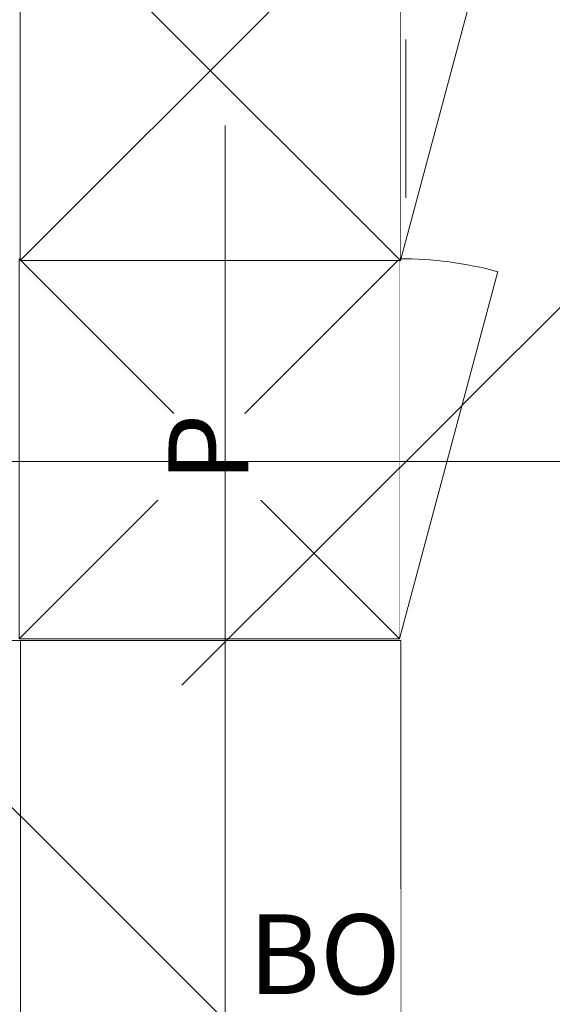
# Model space of a CAD drawing. Units: millimetres. Extents: x -2729 to 10969, y -8167 to 1443.
# Drawn here: x -982 to -898, y -653 to -497 of the extents above; entities that cross this region are included whole.
import ezdxf
from ezdxf.xclip import XClip

# ---------------------------------------------------------------- set-up
doc = ezdxf.new("R2010")
doc.units = ezdxf.units.MM
doc.header["$LTSCALE"] = 33.3
doc.header["$XCLIPFRAME"] = 2
doc.header["$PDMODE"] = 1
doc.header["$PDSIZE"] = -2
for name, color, linetype, lineweight in [('Bemaßung', 7, 'Continuous', 9), ('CBauteil-Brüstung', 7, 'Continuous', 9), ('GAusbau-5.1Schreiner', 7, 'Continuous', 9), ('GAusbau-Kueche', 7, 'Continuous', 9), ('GAusbau-Objekt3D', 7, 'Continuous', 9), ('Keine', 7, 'Continuous', 9)]:
    doc.layers.add(name, color=color, linetype=linetype, lineweight=lineweight)
doc.styles.add('ArialNarrow', font='ARIALN.TTF')
doc.styles.add('AvenirNextCondensedM', font='txt')
doc.dimstyles.new('SIA_DIN1356mitTF', dxfattribs={"dimtxt": 149.37934, "dimasz": 70.622666, "dimexe": 66.6, "dimexo": 99.9, "dimgap": 8.325, "dimtad": 1, "dimdec": 8, "dimtxsty": 'AvenirNextCondensedM', "dimblk": 'VW_SLASH-1', "dimblk1": 'VW_SLASH-1', "dimblk2": 'VW_SLASH-1', "dimcen": 0, "dimdle": 66.6, "dimadec": 8, "dimazin": 0, "dimtfac": 1, "dimtdec": 8, "dimtix": 1, "dimtmove": 0, "dimatfit": 0, "dimldrblk": 'VW_FILLEDARROW-1', "dimfxl": 499.5, "dimfxlon": 1, "dimfrac": 2, "dimtolj": 1, "dimarcsym": 0})

# ---------------------------------------------------------------- blocks, each defined once
blk = doc.blocks.new('Gruppe-24')
at = {"color": 255}
blk.add_wipeout([(-922.5, -595), (-982.5, -595), (-982.5, -535), (-922.5, -535)], dxfattribs=at).dxf.layer = 'GAusbau-Kueche'
at = {"layer": 'GAusbau-Kueche', "flags": 128}
blk.add_lwpolyline([(-922.5, -595), (-982.5, -595), (-982.5, -535), (-922.5, -535)], close=True, dxfattribs=at)
at = {"color": 255}
blk.add_wipeout([(-922.5, -535), (-922.25, -535), (-922.01, -535), (-921.76, -535), (-921.52, -535.01), (-921.27, -535.01), (-921.03, -535.02), (-920.78, -535.02), (-920.54, -535.03), (-920.29, -535.04), (-920.05, -535.05), (-919.8, -535.06), (-919.56, -535.07), (-919.31, -535.08), (-919.07, -535.1), (-918.82, -535.11), (-918.58, -535.13), (-918.33, -535.15), (-918.09, -535.16), (-917.84, -535.18), (-917.6, -535.2), (-917.35, -535.22), (-917.11, -535.24), (-916.86, -535.27), (-916.62, -535.29), (-916.37, -535.31), (-916.13, -535.34), (-915.89, -535.37), (-915.64, -535.39), (-915.4, -535.42), (-915.16, -535.45), (-914.91, -535.48), (-914.67, -535.51), (-914.43, -535.55), (-914.18, -535.58), (-913.94, -535.61), (-913.7, -535.65), (-913.45, -535.69), (-913.21, -535.72), (-912.97, -535.76), (-912.73, -535.8), (-912.48, -535.84), (-912.24, -535.88), (-912, -535.93), (-911.76, -535.97), (-911.52, -536.01), (-911.28, -536.06), (-911.04, -536.11), (-910.79, -536.15), (-910.55, -536.2), (-910.31, -536.25), (-910.07, -536.3), (-909.83, -536.35), (-909.59, -536.4), (-909.35, -536.46), (-909.11, -536.51), (-908.88, -536.57), (-908.64, -536.62), (-908.4, -536.68), (-908.16, -536.74), (-907.92, -536.8), (-907.68, -536.86), (-907.45, -536.92), (-907.21, -536.98), (-906.97, -537.04), (-922.5, -595)], dxfattribs=at).dxf.layer = 'GAusbau-Kueche'
at = {"layer": 'CBauteil-Brüstung'}
for p, q in [((-982.5, -535), (-922.5, -595)), ((-922.5, -535), (-982.5, -595))]:
    blk.add_line(p, q, dxfattribs=at)
at = {"layer": 'GAusbau-Kueche'}
blk.add_line((-906.97, -537.04), (-922.5, -595), dxfattribs=at)
blk.add_arc((-922.5, -595), 60, 75, 90, dxfattribs=at)
blk = doc.blocks.new('Gruppe-25')
at = {"color": 255}
blk.add_wipeout([(-922.34, -535.28), (-982.34, -535.28), (-982.34, -475.28), (-922.34, -475.28)], dxfattribs=at).dxf.layer = 'GAusbau-Kueche'
at = {"layer": 'GAusbau-Kueche', "flags": 128}
blk.add_lwpolyline([(-922.34, -535.28), (-982.34, -535.28), (-982.34, -475.28), (-922.34, -475.28)], close=True, dxfattribs=at)
at = {"color": 255}
blk.add_wipeout([(-922.34, -475.28), (-922.09, -475.28), (-921.85, -475.29), (-921.6, -475.29), (-921.36, -475.29), (-921.11, -475.3), (-920.87, -475.3), (-920.62, -475.31), (-920.38, -475.32), (-920.13, -475.32), (-919.89, -475.33), (-919.64, -475.34), (-919.4, -475.36), (-919.15, -475.37), (-918.91, -475.38), (-918.66, -475.4), (-918.42, -475.41), (-918.17, -475.43), (-917.93, -475.45), (-917.68, -475.46), (-917.44, -475.48), (-917.19, -475.5), (-916.95, -475.53), (-916.7, -475.55), (-916.46, -475.57), (-916.21, -475.6), (-915.97, -475.62), (-915.73, -475.65), (-915.48, -475.68), (-915.24, -475.7), (-915, -475.73), (-914.75, -475.77), (-914.51, -475.8), (-914.27, -475.83), (-914.02, -475.86), (-913.78, -475.9), (-913.54, -475.93), (-913.29, -475.97), (-913.05, -476.01), (-912.81, -476.05), (-912.57, -476.08), (-912.32, -476.13), (-912.08, -476.17), (-911.84, -476.21), (-911.6, -476.25), (-911.36, -476.3), (-911.12, -476.34), (-910.88, -476.39), (-910.63, -476.44), (-910.39, -476.48), (-910.15, -476.53), (-909.91, -476.58), (-909.67, -476.64), (-909.43, -476.69), (-909.19, -476.74), (-908.95, -476.8), (-908.72, -476.85), (-908.48, -476.91), (-908.24, -476.96), (-908, -477.02), (-907.76, -477.08), (-907.52, -477.14), (-907.29, -477.2), (-907.05, -477.26), (-906.81, -477.33), (-922.34, -535.28)], dxfattribs=at).dxf.layer = 'GAusbau-Kueche'
at = {"layer": 'CBauteil-Brüstung'}
for p, q in [((-982.34, -475.28), (-922.34, -535.28)), ((-922.34, -475.28), (-982.34, -535.28))]:
    blk.add_line(p, q, dxfattribs=at)
at = {"layer": 'GAusbau-Kueche'}
blk.add_line((-906.81, -477.33), (-922.34, -535.28), dxfattribs=at)
blk.add_arc((-922.34, -535.28), 60, 75, 90, dxfattribs=at)
blk = doc.blocks.new('Gruppe-2446')
at = {"color": 255}
blk.add_wipeout([(-1042.3, -655.27), (-1042.3, -595.27), (-982.3, -595.27), (-982.3, -655.27)], dxfattribs=at).dxf.layer = 'GAusbau-Kueche'
at = {"layer": 'GAusbau-Kueche', "flags": 128}
blk.add_lwpolyline([(-1042.3, -655.27), (-1042.3, -595.27), (-982.3, -595.27), (-982.3, -655.27)], close=True, dxfattribs=at)
at = {"color": 255}
blk.add_wipeout([(-1040.26, -670.8), (-1040.32, -670.56), (-1040.38, -670.33), (-1040.44, -670.09), (-1040.5, -669.85), (-1040.56, -669.61), (-1040.62, -669.37), (-1040.68, -669.13), (-1040.74, -668.9), (-1040.79, -668.66), (-1040.84, -668.42), (-1040.9, -668.18), (-1040.95, -667.94), (-1041, -667.7), (-1041.05, -667.46), (-1041.1, -667.22), (-1041.15, -666.98), (-1041.2, -666.74), (-1041.24, -666.49), (-1041.29, -666.25), (-1041.33, -666.01), (-1041.38, -665.77), (-1041.42, -665.53), (-1041.46, -665.29), (-1041.5, -665.04), (-1041.54, -664.8), (-1041.58, -664.56), (-1041.62, -664.32), (-1041.65, -664.07), (-1041.69, -663.83), (-1041.72, -663.59), (-1041.76, -663.35), (-1041.79, -663.1), (-1041.82, -662.86), (-1041.85, -662.62), (-1041.88, -662.37), (-1041.91, -662.13), (-1041.94, -661.88), (-1041.96, -661.64), (-1041.99, -661.4), (-1042.01, -661.15), (-1042.04, -660.91), (-1042.06, -660.66), (-1042.08, -660.42), (-1042.1, -660.17), (-1042.12, -659.93), (-1042.14, -659.68), (-1042.16, -659.44), (-1042.17, -659.2), (-1042.19, -658.95), (-1042.2, -658.71), (-1042.22, -658.46), (-1042.23, -658.22), (-1042.24, -657.97), (-1042.25, -657.72), (-1042.26, -657.48), (-1042.27, -657.23), (-1042.28, -656.99), (-1042.28, -656.74), (-1042.29, -656.5), (-1042.29, -656.25), (-1042.3, -656.01), (-1042.3, -655.76), (-1042.3, -655.52), (-1042.3, -655.27), (-982.3, -655.27)], dxfattribs=at).dxf.layer = 'GAusbau-Kueche'
at = {"layer": 'GAusbau-Kueche'}
blk.add_line((-1040.26, -670.8), (-982.3, -655.27), dxfattribs=at)
blk.add_arc((-982.3, -655.27), 60, 180, 195, dxfattribs=at)
at = {"layer": 'GAusbau-Kueche', "color": 0, "flags": 1}
for tag in ['IFC_UUID', 'instanceID', 'prm0_name', 'prm0_type', 'prm0_value', 'prm1_name', 'prm1_type', 'prm1_value', 'prm2_name', 'prm2_type', 'prm2_value', 'prm3_name', 'prm3_type', 'prm3_value', 'prm4_name', 'prm4_type', 'prm4_value', 'prm5_name', 'prm5_type', 'prm5_value', 'prm6_name', 'prm6_type', 'prm6_value', 'prm7_name', 'prm7_type', 'prm7_value']:
    blk.add_attdef(tag, (-1042.3, -670.8), '', height=0.018, dxfattribs=at)
blk = doc.blocks.new('Gruppe-2447')
at = {"color": 255}
blk.add_wipeout([(-982.3, -655.27), (-982.3, -595.27), (-922.3, -595.27), (-922.3, -655.27)], dxfattribs=at).dxf.layer = 'GAusbau-Kueche'
at = {"layer": 'GAusbau-Kueche', "flags": 128}
blk.add_lwpolyline([(-982.3, -655.27), (-982.3, -595.27), (-922.3, -595.27), (-922.3, -655.27)], close=True, dxfattribs=at)
at = {"color": 255}
blk.add_wipeout([(-980.26, -670.8), (-980.32, -670.56), (-980.38, -670.33), (-980.44, -670.09), (-980.5, -669.85), (-980.56, -669.61), (-980.62, -669.37), (-980.68, -669.13), (-980.74, -668.9), (-980.79, -668.66), (-980.84, -668.42), (-980.9, -668.18), (-980.95, -667.94), (-981, -667.7), (-981.05, -667.46), (-981.1, -667.22), (-981.15, -666.98), (-981.2, -666.74), (-981.24, -666.49), (-981.29, -666.25), (-981.33, -666.01), (-981.38, -665.77), (-981.42, -665.53), (-981.46, -665.29), (-981.5, -665.04), (-981.54, -664.8), (-981.58, -664.56), (-981.62, -664.32), (-981.65, -664.07), (-981.69, -663.83), (-981.72, -663.59), (-981.76, -663.35), (-981.79, -663.1), (-981.82, -662.86), (-981.85, -662.62), (-981.88, -662.37), (-981.91, -662.13), (-981.94, -661.88), (-981.96, -661.64), (-981.99, -661.4), (-982.01, -661.15), (-982.04, -660.91), (-982.06, -660.66), (-982.08, -660.42), (-982.1, -660.17), (-982.12, -659.93), (-982.14, -659.68), (-982.16, -659.44), (-982.17, -659.2), (-982.19, -658.95), (-982.2, -658.71), (-982.22, -658.46), (-982.23, -658.22), (-982.24, -657.97), (-982.25, -657.72), (-982.26, -657.48), (-982.27, -657.23), (-982.28, -656.99), (-982.28, -656.74), (-982.29, -656.5), (-982.29, -656.25), (-982.3, -656.01), (-982.3, -655.76), (-982.3, -655.52), (-982.3, -655.27), (-922.3, -655.27)], dxfattribs=at).dxf.layer = 'GAusbau-Kueche'
at = {"layer": 'GAusbau-Kueche'}
blk.add_line((-980.26, -670.8), (-922.3, -655.27), dxfattribs=at)
blk.add_arc((-922.3, -655.27), 60, 180, 195, dxfattribs=at)
at = {"layer": 'GAusbau-Kueche', "color": 0, "flags": 1}
for tag in ['IFC_UUID', 'instanceID', 'prm0_name', 'prm0_type', 'prm0_value', 'prm1_name', 'prm1_type', 'prm1_value', 'prm2_name', 'prm2_type', 'prm2_value', 'prm3_name', 'prm3_type', 'prm3_value', 'prm4_name', 'prm4_type', 'prm4_value', 'prm5_name', 'prm5_type', 'prm5_value', 'prm6_name', 'prm6_type', 'prm6_value', 'prm7_name', 'prm7_type', 'prm7_value']:
    blk.add_attdef(tag, (-982.3, -670.8), '', height=0.018, dxfattribs=at)
blk = doc.blocks.new('Gruppe-2460')
at = {"layer": 'GAusbau-Kueche'}
blk.add_blockref('Gruppe-2446', (0, 0), dxfattribs=at)
at = {"layer": 'GAusbau-Kueche', "color": 0, "flags": 1}
for tag in ['IFC_UUID', 'instanceID', 'prm0_name', 'prm0_type', 'prm0_value', 'prm1_name', 'prm1_type', 'prm1_value', 'prm2_name', 'prm2_type', 'prm2_value', 'prm3_name', 'prm3_type', 'prm3_value', 'prm4_name', 'prm4_type', 'prm4_value', 'prm5_name', 'prm5_type', 'prm5_value', 'prm6_name', 'prm6_type', 'prm6_value', 'prm7_name', 'prm7_type', 'prm7_value']:
    blk.add_attdef(tag, (-1282.3, -845.27), '', height=0.018, dxfattribs=at)
at = {"layer": 'GAusbau-Kueche'}
blk.add_blockref('Gruppe-2447', (0, 0), dxfattribs=at)
at = {"color": 255}
blk.add_wipeout([(-947.23, -655.27), (-922.3, -655.27), (-922.3, -634.46), (-947.23, -634.46)], dxfattribs=at).dxf.layer = 'GAusbau-Objekt3D'
at = {"layer": 'GAusbau-Objekt3D', "color": 252, "insert": (-922.3, -654.99), "char_height": 12.586, "attachment_point": 9, "line_spacing_factor": 0.969202, "style": 'ArialNarrow'}
blk.add_mtext('BO ', dxfattribs=at)
blk = doc.blocks.new('VW_SLASH-1')
at = {"color": 0, "linetype": 'ByBlock', "lineweight": -2}
blk.add_line((0.943, 0), (-1, 0), dxfattribs=at)
at = {"color": 0, "lineweight": 20, "flags": 128}
blk.add_lwpolyline([(0.5001, 0.5001), (-0.5001, -0.5001)], dxfattribs=at)
blk = doc.blocks.new('*D2891')
at = {"layer": 'Bemaßung', "color": 0, "lineweight": -2, "transparency": 16777216}
for p, q in [((-950.01, -584.62), (-950.01, -514)), ((-983.9, -655.24), (-1016.61, -655.24)), ((-950.01, -775.24), (-950.01, -655.24)), ((-1022.22, -775.24), (-1016.61, -775.24)), ((-950.01, -845.87), (-950.01, -916.49))]:
    blk.add_line(p, q, dxfattribs=at)
at = {"layer": 'Defpoints', "color": 0, "transparency": 16777216}
for p in [(-950.01, -655.24), (-884, -655.24), (-922.32, -775.24)]:
    blk.add_point(p, dxfattribs=at)
at = {"layer": 'Bemaßung', "color": 0, "lineweight": -2, "transparency": 16777216, "xscale": 70.622666015625, "yscale": 70.622666015625, "zscale": 70.622666015625}
for p, rotation in [((-950.01, -655.24), 270), ((-950.01, -775.24), 90)]:
    blk.add_blockref('VW_SLASH-1', p, dxfattribs=dict(at, rotation=rotation))
at = {"layer": 'Bemaßung', "color": 0, "transparency": 16777216, "insert": (-963.36, -715.24), "char_height": 20.138, "attachment_point": 5, "rotation": 90, "style": 'ArialNarrow'}
blk.add_mtext('\\A1;1,2', dxfattribs=at)
blk = doc.blocks.new('VW_FILLEDARROW-1')
at = {"linetype": 'Continuous', "lineweight": 0}
blk.add_hatch(color=0, dxfattribs=at).paths.add_polyline_path([(-1.4145, 0.379), (0, 0), (-1.4145, -0.379)])
at = {"color": 0, "lineweight": 5, "flags": 128}
blk.add_lwpolyline([(-1.4145, 0.379), (0, 0), (-1.4145, -0.379)], close=True, dxfattribs=at)
blk = doc.blocks.new('*D2892')
at = {"layer": 'Bemaßung', "color": 0, "lineweight": -2, "transparency": 16777216}
for p, q in [((-921.5, -525.37), (-921.5, -500.41)), ((-787.5, -533.12), (-787.5, -500.41)), ((-992.12, -567.01), (-1062.75, -567.01)), ((-921.5, -567.01), (-787.5, -567.01)), ((-716.88, -567.01), (-646.25, -567.01))]:
    blk.add_line(p, q, dxfattribs=at)
at = {"layer": 'Defpoints', "color": 0, "transparency": 16777216}
for p in [(-787.5, -567.01), (-921.5, -625.27), (-787.5, -633.02)]:
    blk.add_point(p, dxfattribs=at)
at = {"layer": 'Bemaßung', "color": 0, "lineweight": -2, "transparency": 16777216, "xscale": 70.622666015625, "yscale": 70.622666015625, "zscale": 70.622666015625}
blk.add_blockref('VW_SLASH-1', (-921.5, -567.01), dxfattribs=at)
at = {"layer": 'Bemaßung', "color": 0, "lineweight": -2, "transparency": 16777216, "xscale": 70.622666015625, "yscale": 70.622666015625, "zscale": 70.622666015625, "rotation": 180}
blk.add_blockref('VW_SLASH-1', (-787.5, -567.01), dxfattribs=at)
at = {"layer": 'Bemaßung', "color": 0, "transparency": 16777216, "insert": (-854.5, -553.65), "char_height": 20.138, "attachment_point": 5, "style": 'ArialNarrow'}
blk.add_mtext('\\A1;1,34', dxfattribs=at)
blk = doc.blocks.new('_OG1(2D)')
at = {"layer": 'GAusbau-5.1Schreiner', "color": 7}
blk.add_blockref('Gruppe-24', (0, 0), dxfattribs=at)
blk.add_blockref('Gruppe-25', (0, 0), dxfattribs=at)
at = {"layer": 'GAusbau-Kueche', "color": 7}
blk.add_blockref('Gruppe-2460', (0, 0), dxfattribs=at)
at = {"color": 255}
blk.add_wipeout([(-942.1553, -573.1022), (-942.1553, -559.4338), (-962.9692, -559.4338), (-962.9692, -573.1022)], dxfattribs=at).dxf.layer = 'GAusbau-Objekt3D'
at = {"layer": 'GAusbau-Objekt3D', "color": 252, "insert": (-942.4375, -559.4338), "char_height": 12.58608, "attachment_point": 9, "rotation": 90, "line_spacing_factor": 0.969202, "style": 'ArialNarrow'}
blk.add_mtext('P ', dxfattribs=at)
at = {"layer": 'Bemaßung'}
dim = blk.add_linear_dim(base=(-787.5, -567.0053), p1=(-921.5, -625.271), p2=(-787.5, -633.0171), dimstyle='SIA_DIN1356mitTF', override={"dimtxt": 20.137731, "dimgap": 1.25, "dimdec": 3, "dimlfac": 0.01, "dimpost": '<>', "dimtxsty": 'ArialNarrow', "dimtmove": 2, "dimatfit": 3}, dxfattribs=at)
dim.commit()
dim.dimension.update_dxf_attribs({"geometry": '*D2892', "text_midpoint": (-854.5, -553.6505)})
dim = blk.add_linear_dim(base=(-950.0079, -655.243), p1=(-922.3154, -775.243), p2=(-883.9962, -655.243), angle=270, dimstyle='SIA_DIN1356mitTF', override={"dimtxt": 20.137731, "dimgap": 1.25, "dimdec": 3, "dimlfac": 0.01, "dimpost": '<>', "dimtxsty": 'ArialNarrow', "dimtmove": 2, "dimatfit": 3}, dxfattribs=at)
dim.commit()
dim.dimension.update_dxf_attribs({"geometry": '*D2891', "text_midpoint": (-963.3627, -715.243)})

msp = doc.modelspace()

# ---------------------------------------------------------------- block references
at = {"layer": 'Keine'}
ref = msp.add_blockref('_OG1(2D)', (0, 0), dxfattribs=at)
XClip(ref).set_block_clipping_path([(-2728.8049093029, -8167.3710510329), (10969.2499906971, 1442.5538489671)])

doc.saveas('drawing.dxf')
